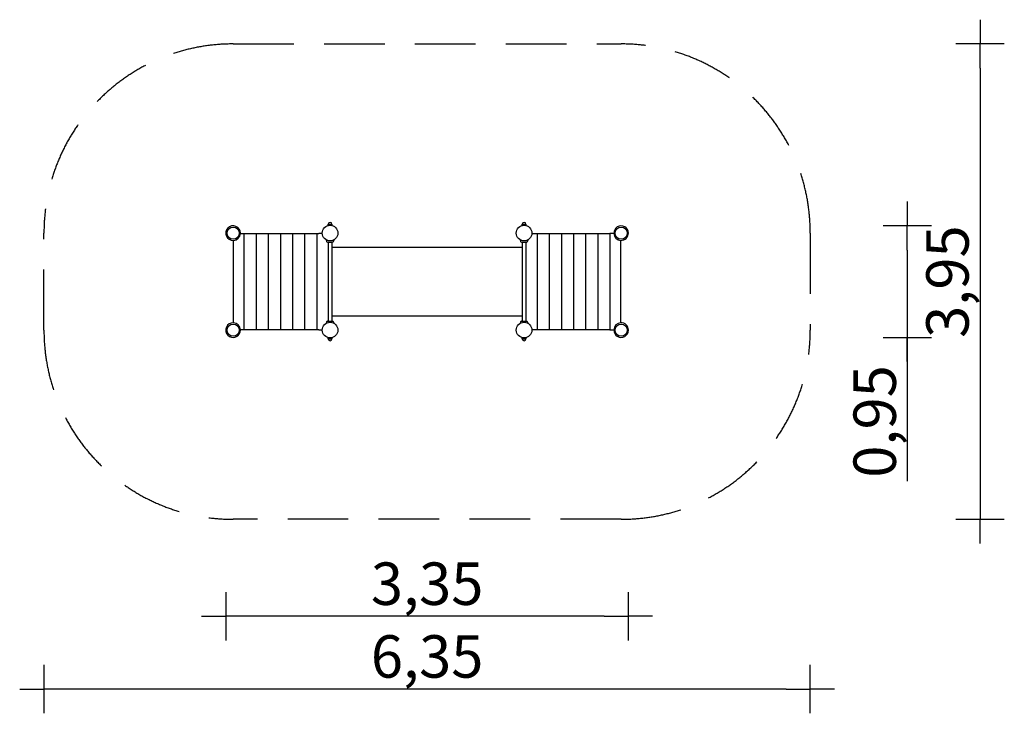
# Model space of a CAD drawing. Extents: x -1760 to 6360, y -3160 to 2560.
import ezdxf

# ---------------------------------------------------------------- set-up
doc = ezdxf.new("R2010")
doc.units = 0
doc.header["$MEASUREMENT"] = 0
doc.linetypes.add('VERDECKT', pattern=[0.375, 0.25, -0.125])
doc.layers.get('0').update_dxf_attribs({"linetype": 'CONTINUOUS'})
doc.layers.get('DEFPOINTS').update_dxf_attribs({"linetype": 'CONTINUOUS'})
for name, color, linetype in [('B', 3, 'CONTINUOUS'), ('PV-254', 7, 'CONTINUOUS'), ('SICHERHEIT', 3, 'VERDECKT')]:
    doc.layers.add(name, color=color, linetype=linetype)
doc.styles.add('KATALOG', font='swissl.ttf')
doc.dimstyles.new('KATALOG', dxfattribs={"dimscale": 200, "dimtxt": 1.75, "dimasz": 1, "dimexe": 0, "dimexo": 0, "dimgap": 0.3, "dimtad": 1, "dimlfac": 0.001, "dimzin": 0, "dimdsep": 46, "dimtxsty": 'KATALOG', "dimblk1": 'KATPFEIL', "dimblk2": 'KATPFEIL', "dimsah": 1, "dimcen": 1, "dimse1": 1, "dimse2": 1, "dimclrd": 256, "dimclre": 256, "dimclrt": 256, "dimadec": 0, "dimazin": 0, "dimtfac": 1, "dimtdec": 4, "dimtmove": 0, "dimatfit": 3, "dimldrblk": 'KATPFEIL', "dimfxl": 0, "dimtvp": 1, "dimtolj": 1, "dimtzin": 0, "dimarcsym": 0})

# ---------------------------------------------------------------- blocks, each defined once
blk = doc.blocks.new('KATPFEIL')
at = {"layer": 'B', "ltscale": 1000}
for p, q in [((0, -1), (0, 1)), ((-1, 0), (0, 0)), ((1, 0), (0, 0))]:
    blk.add_line(p, q, dxfattribs=at)
blk = doc.blocks.new('*D1')
at = {"linetype": 'ByBlock', "ltscale": 100}
blk.add_line((4560, -2960), (-1360, -2960), dxfattribs=at)
at = {"layer": 'DEFPOINTS', "color": 0, "linetype": 'ByBlock', "ltscale": 100}
for p in [(4760, 800, 2888.1), (-1560, 0, 2888.1), (-1560, -2960, 5776.3)]:
    blk.add_point(p, dxfattribs=at)
at = {"linetype": 'ByBlock', "ltscale": 100, "xscale": 200, "yscale": 200, "zscale": 200, "rotation": 180}
blk.add_blockref('KATPFEIL', (-1560, -2960), dxfattribs=at)
at = {"linetype": 'ByBlock', "ltscale": 100, "xscale": 200, "yscale": 200, "zscale": 200}
blk.add_blockref('KATPFEIL', (4760, -2960), dxfattribs=at)
at = {"linetype": 'ByBlock', "ltscale": 100, "insert": (1600, -2691.1), "char_height": 350, "attachment_point": 5, "style": 'KATALOG'}
blk.add_mtext('\\A1;6,35', dxfattribs=at)
blk = doc.blocks.new('*D2')
at = {"linetype": 'ByBlock', "ltscale": 100}
blk.add_line((3060, -2360), (140, -2360), dxfattribs=at)
at = {"layer": 'DEFPOINTS', "color": 0, "linetype": 'ByBlock', "ltscale": 100}
for p in [(-60, 0, 2888.1), (3260, 0, 2888.1), (-60, -2360, 2888.1)]:
    blk.add_point(p, dxfattribs=at)
at = {"linetype": 'ByBlock', "ltscale": 100, "xscale": 200, "yscale": 200, "zscale": 200, "rotation": 180}
blk.add_blockref('KATPFEIL', (-60, -2360), dxfattribs=at)
at = {"linetype": 'ByBlock', "ltscale": 100, "xscale": 200, "yscale": 200, "zscale": 200}
blk.add_blockref('KATPFEIL', (3260, -2360), dxfattribs=at)
at = {"linetype": 'ByBlock', "ltscale": 100, "insert": (1600, -2091.1), "char_height": 350, "attachment_point": 5, "style": 'KATALOG'}
blk.add_mtext('\\A1;3,35', dxfattribs=at)
blk = doc.blocks.new('*D3')
at = {"linetype": 'ByBlock', "ltscale": 100}
for p, q in [((5560, 660), (5560, 140)), ((5560, -60), (5560, -1246.3))]:
    blk.add_line(p, q, dxfattribs=at)
at = {"layer": 'DEFPOINTS', "color": 0, "linetype": 'ByBlock', "ltscale": 100}
for p in [(3200, 860, 2888.1), (3200, -60, 2888.1), (5560, -60)]:
    blk.add_point(p, dxfattribs=at)
at = {"linetype": 'ByBlock', "ltscale": 100, "xscale": 200, "yscale": 200, "zscale": 200}
for p, rotation in [((5560, 860), 90), ((5560, -60), 270)]:
    blk.add_blockref('KATPFEIL', p, dxfattribs=dict(at, rotation=rotation))
at = {"linetype": 'ByBlock', "ltscale": 100, "insert": (5291.1, -753.2), "char_height": 350, "attachment_point": 5, "rotation": 90, "style": 'KATALOG'}
blk.add_mtext('\\A1;0,95', dxfattribs=at)
blk = doc.blocks.new('*D4')
at = {"linetype": 'ByBlock', "ltscale": 100}
blk.add_line((6160, 2160), (6160, -1360), dxfattribs=at)
at = {"layer": 'DEFPOINTS', "color": 0, "linetype": 'ByBlock', "ltscale": 100}
for p in [(3200, 2360, 2888.1), (3200, -1560, 2888.1), (6160, -1560)]:
    blk.add_point(p, dxfattribs=at)
at = {"linetype": 'ByBlock', "ltscale": 100, "xscale": 200, "yscale": 200, "zscale": 200}
for p, rotation in [((6160, 2360), 90), ((6160, -1560), 270)]:
    blk.add_blockref('KATPFEIL', p, dxfattribs=dict(at, rotation=rotation))
at = {"linetype": 'ByBlock', "ltscale": 100, "insert": (5891.1, 400), "char_height": 350, "attachment_point": 5, "rotation": 90, "style": 'KATALOG'}
blk.add_mtext('\\A1;3,95', dxfattribs=at)

msp = doc.modelspace()

# ---------------------------------------------------------------- linework, layer by layer
at = {"layer": 'PV-254', "ltscale": 100}
for p, q in [((782.168, 871.408), (780.072, 861.344)), ((784.126, 873), (815.874, 873)), ((819.928, 861.344), (817.832, 871.408)), ((2382.168, 871.408), (2380.072, 861.344)), ((2384.126, 873), (2415.874, 873)), ((2419.928, 861.344), (2417.832, 871.408)), ((2.5, 59.948), (2.5, 740.052)), ((59.948, 797.5), (92.5, 797.5)), ((92.5, 797.5), (107.5, 797.5)), ((107.5, 797.5), (192.5, 797.5)), ((192.5, 797.5), (207.5, 797.5)), ((207.5, 797.5), (292.5, 797.5)), ((292.5, 797.5), (307.5, 797.5)), ((307.5, 797.5), (392.5, 797.5)), ((392.5, 797.5), (407.5, 797.5)), ((407.5, 797.5), (492.5, 797.5)), ((492.5, 797.5), (507.5, 797.5)), ((507.5, 797.5), (592.5, 797.5)), ((592.5, 797.5), (607.5, 797.5)), ((607.5, 797.5), (692.5, 797.5)), ((692.5, 797.5), (707.5, 797.5)), ((735.548, 797.5), (707.5, 797.5)), ((766.083, 745.138), (771.013, 731.593)), ((828.987, 731.593), (833.917, 745.138)), ((2366.083, 745.138), (2371.013, 731.593)), ((2428.987, 731.593), (2433.917, 745.138)), ((2464.452, 797.5), (2492.5, 797.5)), ((2492.5, 797.5), (2507.5, 797.5)), ((2507.5, 797.5), (2592.5, 797.5)), ((2592.5, 797.5), (2607.5, 797.5)), ((2607.5, 797.5), (2692.5, 797.5)), ((2692.5, 797.5), (2707.5, 797.5)), ((2707.5, 797.5), (2792.5, 797.5)), ((2792.5, 797.5), (2807.5, 797.5)), ((2807.5, 797.5), (2892.5, 797.5)), ((2892.5, 797.5), (2907.5, 797.5)), ((2907.5, 797.5), (2992.5, 797.5)), ((2992.5, 797.5), (3007.5, 797.5)), ((3007.5, 797.5), (3092.5, 797.5)), ((3092.5, 797.5), (3107.5, 797.5)), ((3140.052, 797.5), (3107.5, 797.5)), ((3197.5, 59.948), (3197.5, 740.052)), ((779, 726), (821, 726)), ((783, 726), (783, 680)), ((783, 680), (783, 120)), ((817, 680), (817, 726)), ((2383, 682.5), (817, 682.5)), ((817, 120), (817, 680)), ((2379, 726), (2421, 726)), ((2383, 726), (2383, 680)), ((2383, 680), (2383, 120)), ((2417, 680), (2417, 726)), ((2417, 120), (2417, 680)), ((783, 120), (783, 74)), ((817, 74), (817, 120)), ((817, 117.5), (2383, 117.5)), ((2383, 120), (2383, 74)), ((2417, 74), (2417, 120)), ((92.5, 2.5), (59.948, 2.5)), ((107.5, 2.5), (92.5, 2.5)), ((192.5, 2.5), (107.5, 2.5)), ((207.5, 2.5), (192.5, 2.5)), ((292.5, 2.5), (207.5, 2.5)), ((307.5, 2.5), (292.5, 2.5)), ((392.5, 2.5), (307.5, 2.5)), ((407.5, 2.5), (392.5, 2.5)), ((492.5, 2.5), (407.5, 2.5)), ((507.5, 2.5), (492.5, 2.5)), ((592.5, 2.5), (507.5, 2.5)), ((607.5, 2.5), (592.5, 2.5)), ((692.5, 2.5), (607.5, 2.5)), ((707.5, 2.5), (692.5, 2.5)), ((707.5, 2.5), (735.548, 2.5)), ((771.013, 68.407), (766.083, 54.862)), ((779, 74), (821, 74)), ((833.917, 54.862), (828.987, 68.407)), ((2371.013, 68.407), (2366.083, 54.862)), ((2379, 74), (2421, 74)), ((2433.917, 54.862), (2428.987, 68.407)), ((2492.5, 2.5), (2464.452, 2.5)), ((2507.5, 2.5), (2492.5, 2.5)), ((2592.5, 2.5), (2507.5, 2.5)), ((2607.5, 2.5), (2592.5, 2.5)), ((2692.5, 2.5), (2607.5, 2.5)), ((2707.5, 2.5), (2692.5, 2.5)), ((2792.5, 2.5), (2707.5, 2.5)), ((2807.5, 2.5), (2792.5, 2.5)), ((2892.5, 2.5), (2807.5, 2.5)), ((2907.5, 2.5), (2892.5, 2.5)), ((2992.5, 2.5), (2907.5, 2.5)), ((3007.5, 2.5), (2992.5, 2.5)), ((3092.5, 2.5), (3007.5, 2.5)), ((3107.5, 2.5), (3092.5, 2.5)), ((3107.5, 2.5), (3140.052, 2.5)), ((780.072, -61.344), (782.168, -71.408)), ((784.126, -73), (815.874, -73)), ((817.832, -71.408), (819.928, -61.344)), ((2380.072, -61.344), (2382.168, -71.408)), ((2384.126, -73), (2415.874, -73)), ((2417.832, -71.408), (2419.928, -61.344))]:
    msp.add_line(p, q, dxfattribs=at)
at = {"layer": 'PV-254', "color": 3, "ltscale": 100}
for p, q in [((92.5, 2.5), (92.5, 797.5)), ((192.5, 2.5), (192.5, 797.5)), ((292.5, 2.5), (292.5, 797.5)), ((392.5, 2.5), (392.5, 797.5)), ((492.5, 2.5), (492.5, 797.5)), ((592.5, 2.5), (592.5, 797.5)), ((692.5, 2.5), (692.5, 797.5)), ((2507.5, 797.5), (2507.5, 2.5)), ((2607.5, 797.5), (2607.5, 2.5)), ((2707.5, 797.5), (2707.5, 2.5)), ((2807.5, 797.5), (2807.5, 2.5)), ((2907.5, 797.5), (2907.5, 2.5)), ((3007.5, 797.5), (3007.5, 2.5)), ((3107.5, 797.5), (3107.5, 2.5))]:
    msp.add_line(p, q, dxfattribs=at)
at = {"layer": 'PV-254', "ltscale": 100}
for centre, radius in [((0, 800), 50), ((800, 800), 64.5), ((2400, 800), 64.5), ((3200, 800), 50), ((0, 0), 50), ((800, 0), 64.5), ((2400, 0), 64.5), ((3200, 0), 50)]:
    msp.add_circle(centre, radius, dxfattribs=at)
for centre, radius, start, end in [((0, 800), 60, 360, 272.3880155), ((784.126, 871), 2, 90, 168.2317111), ((800, 873), 15, 360, 180), ((815.874, 871), 2, 11.7682889, 90), ((2384.126, 871), 2, 90, 168.2317111), ((2400, 873), 15, 360, 180), ((2415.874, 871), 2, 11.7682889, 90), ((3200, 800), 60, 360, 182.3880155), ((0, 800), 60, 272.3880155, 357.6119845), ((0, 800), 60, 357.6119845, 0), ((779, 734.5), 8.5, 200, 270), ((821, 734.5), 8.5, 270, 340), ((2379, 734.5), 8.5, 200, 270), ((2421, 734.5), 8.5, 270, 340), ((3200, 800), 60, 182.3880155, 267.6119845), ((3200, 800), 60, 267.6119845, 0), ((0, 0), 60, 87.6119845, 0), ((0, 0), 60, 2.3880155, 87.6119845), ((0, 0), 60, 360, 2.3880155), ((779, 65.5), 8.5, 90, 160), ((821, 65.5), 8.5, 20, 90), ((2379, 65.5), 8.5, 90, 160), ((2421, 65.5), 8.5, 20, 90), ((3200, 0), 60, 177.6119845, 0), ((3200, 0), 60, 92.3880155, 177.6119845), ((3200, 0), 60, 360, 92.3880155), ((784.126, -71), 2, 191.7682889, 270), ((800, -73), 15, 180, 0), ((815.874, -71), 2, 270, 348.2317111), ((2384.126, -71), 2, 191.7682889, 270), ((2400, -73), 15, 180, 0), ((2415.874, -71), 2, 270, 348.2317111)]:
    msp.add_arc(centre, radius, start, end, dxfattribs=at)
at = {"layer": 'SICHERHEIT', "ltscale": 2000}
msp.add_line((-1560, 0), (-1560, 800), dxfattribs=at)
msp.add_lwpolyline([(0, 2360), (3200, 2360, -0.41421356), (4760, 800), (4760, 0, -0.41421356), (3200, -1560), (0, -1560)], format="xyb", dxfattribs=at)
for centre, start, end in [((0, 800), 90, 180), ((0, 0), 180, 270)]:
    msp.add_arc(centre, 1560, start, end, dxfattribs=at)

# ---------------------------------------------------------------- dimensions: what is measured, and where the dimension line sits
at = {"layer": 'B', "ltscale": 100}
for base, p1, p2, text, picture, middle in [((6160, -1560, -2888.141), (3200, 2360), (3200, -1560), '3,95', '*D4', (5891.141, 400, -2888.141)), ((5560, -60, -2888.141), (3200, 860), (3200, -60), '0,95', '*D3', (5291.141, -753.164, -2888.141))]:
    dim = msp.add_linear_dim(base=base, p1=p1, p2=p2, angle=90, text=text, dimstyle='KATALOG', dxfattribs=at)
    dim.commit()
    dim.dimension.update_dxf_attribs({"geometry": picture, "text_midpoint": middle})
for base, p1, p2, text, picture, middle in [((-1560, -2960, 2888.141), (4760, 800), (-1560, 0), '6,35', '*D1', (1600, -2960, -2888.141)), ((-60, -2360), (3260, 0), (-60, 0), '3,35', '*D2', (1600, -2360, -2888.141))]:
    dim = msp.add_linear_dim(base=base, p1=p1, p2=p2, text=text, dimstyle='KATALOG', dxfattribs=at)
    dim.commit()
    dim.dimension.update_dxf_attribs({"geometry": picture, "text_midpoint": middle, "dimtype": 160})

doc.saveas('drawing.dxf')
